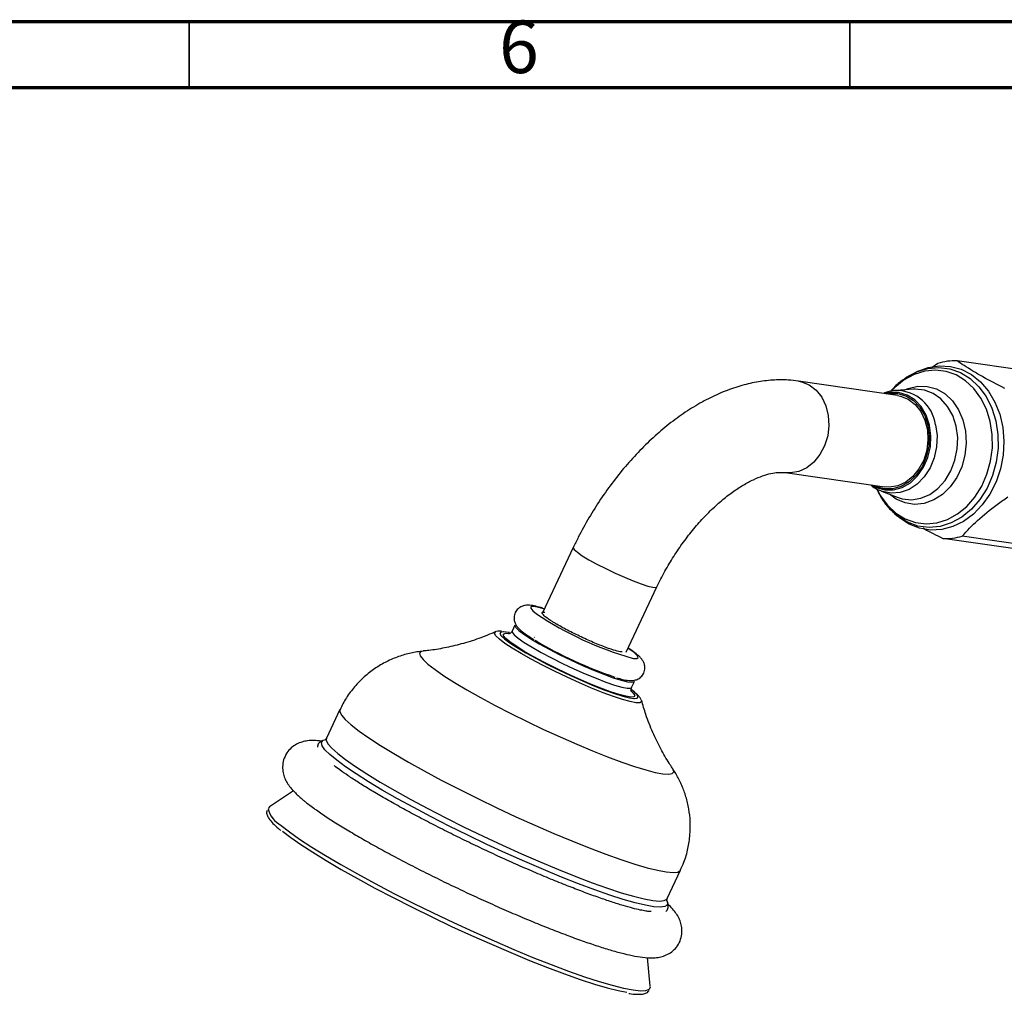
# Model space of a CAD drawing. Units: millimetres. Extents: x 5 to 995, y 5 to 995.
# Drawn here: x 687 to 762, y 921 to 995 of the extents above; entities that cross this region are included whole.
import ezdxf

# ---------------------------------------------------------------- set-up
doc = ezdxf.new("R2010")
doc.units = ezdxf.units.MM
doc.styles.add('SLDTEXTSTYLE0', font='TXT', dxfattribs={"width": 0.75})

msp = doc.modelspace()

# ---------------------------------------------------------------- linework, layer by layer
at = {"color": 5, "linetype": 'Continuous', "lineweight": 70}
for p, q in [((5, 995), (995, 995)), ((10, 990), (990, 990))]:
    msp.add_line(p, q, dxfattribs=at)
at = {"color": 5, "linetype": 'Continuous', "lineweight": 35}
for p, q in [((700, 990), (700, 995)), ((750, 990), (750, 995))]:
    msp.add_line(p, q, dxfattribs=at)
at = {"color": 7, "linetype": 'Continuous', "lineweight": 25}
for p, q in [((756.653, 969.124), (756.231, 968.813)), ((784.505, 965.502), (758.12, 969.309)), ((754.509, 968.199), (754.914, 968.414)), ((755.161, 968.53), (754.914, 968.414)), ((753.614, 966.697), (746.118, 967.778)), ((754.831, 967.167), (753.498, 967.071)), ((745.119, 960.85), (752.614, 959.768)), ((752.397, 959.443), (753.649, 958.974)), ((753.376, 957.754), (753.263, 957.857)), ((753.376, 957.754), (753.58, 957.572)), ((784.894, 952.245), (758.509, 956.053)), ((783.427, 952.06), (757.042, 955.867)), ((729.072, 955.186), (726.744, 950.245)), ((733.076, 947.261), (735.404, 952.203)), ((723.17, 948.798), (723.205, 948.81)), ((723.945, 948.696), (724.181, 948.682)), ((724.646, 949.312), (724.435, 948.863)), ((726.11, 948.405), (726.136, 948.368)), ((733.481, 944.6), (733.692, 945.05)), ((734.229, 943.606), (734.236, 943.585)), ((711.411, 942.922), (710.392, 940.76)), ((710.15, 940.599), (710.35, 940.654)), ((707.897, 936.765), (706.09, 935.559)), ((736.173, 928.613), (737.192, 930.775)), ((734.902, 921.984), (734.681, 924.147))]:
    msp.add_line(p, q, dxfattribs=at)
at = {"color": 8, "linetype": 'Continuous', "lineweight": 25}
msp.add_line((733.62, 944.293), (733.567, 944.336), dxfattribs=at)
at = {"color": 7, "linetype": 'Continuous', "lineweight": 25, "flags": 128}
for points in [[(755.161, 968.53), (755.933, 968.811), (756.78, 968.943), (757.623, 968.896), (758.438, 968.671), (759.202, 968.275), (759.893, 967.72), (760.491, 967.02), (760.978, 966.197), (761.341, 965.274), (761.57, 964.278), (761.656, 963.236), (761.599, 962.18), (761.4, 961.14), (761.064, 960.145), (760.602, 959.224), (760.026, 958.404), (759.353, 957.708), (758.602, 957.156), (757.795, 956.764), (756.956, 956.544), (756.108, 956.501), (755.276, 956.638), (754.483, 956.949), (753.753, 957.427), (753.58, 957.572)], [(752.782, 966.817), (752.958, 966.848), (753.611, 966.849), (754.238, 966.668), (754.808, 966.316), (755.292, 965.808), (755.666, 965.172), (755.911, 964.439), (756.016, 963.645), (755.974, 962.831), (755.787, 962.037), (755.466, 961.303), (755.027, 960.666), (754.49, 960.158), (753.884, 959.804), (753.238, 959.622), (752.585, 959.621), (751.958, 959.802), (751.783, 959.888)], [(753.614, 966.697), (753.842, 966.651), (754.426, 966.413), (754.944, 966.016), (755.37, 965.478), (755.683, 964.829), (755.867, 964.099), (755.913, 963.325), (755.819, 962.547), (755.589, 961.804), (755.235, 961.132), (754.775, 960.565), (754.232, 960.132), (753.632, 959.855), (753.006, 959.747), (752.614, 959.768)], [(724.232, 948.749), (724.168, 948.762), (723.803, 948.814)], [(724.646, 949.312), (724.64, 949.287), (724.712, 949.131), (724.945, 948.905)], [(724.945, 948.905), (725.331, 948.617), (725.856, 948.277), (726.5, 947.897), (727.241, 947.491), (728.052, 947.074), (728.903, 946.661), (729.763, 946.267), (730.602, 945.905), (731.39, 945.59), (732.097, 945.332), (732.698, 945.142), (733.172, 945.024), (733.501, 944.985), (733.674, 945.025), (733.692, 945.05)], [(723.864, 948.278), (723.872, 948.272), (724.274, 947.969), (724.812, 947.616), (725.469, 947.221), (726.226, 946.799), (727.059, 946.36), (727.944, 945.919), (728.853, 945.489), (729.758, 945.084), (730.633, 944.714), (731.451, 944.393), (732.187, 944.129), (732.817, 943.93), (733.325, 943.802), (733.643, 943.754)], [(733.435, 943.87), (733.429, 943.87), (733.05, 943.931), (732.533, 944.067), (731.893, 944.274), (731.153, 944.546), (730.335, 944.874), (729.466, 945.247), (728.575, 945.653), (727.688, 946.08), (726.836, 946.513), (726.045, 946.938), (725.34, 947.343), (724.746, 947.713), (724.279, 948.038), (723.969, 948.294)], [(706.09, 935.559), (705.999, 935.46), (705.985, 935.42)], [(707.071, 933.73), (707.69, 933.247), (708.452, 932.709), (709.348, 932.121), (710.367, 931.491), (711.5, 930.824), (712.732, 930.129), (714.049, 929.414), (715.438, 928.687), (716.881, 927.956), (718.363, 927.229), (719.866, 926.514), (721.375, 925.82), (722.871, 925.155), (724.338, 924.525), (725.759, 923.939), (727.118, 923.403), (728.4, 922.922), (729.59, 922.503), (730.674, 922.15), (731.641, 921.866), (732.479, 921.657), (733.127, 921.531)], [(734.864, 921.817), (734.904, 921.945), (734.902, 921.984)]]:
    msp.add_lwpolyline(points, dxfattribs=at)
at = {"color": 8, "linetype": 'Continuous', "lineweight": 25, "flags": 128}
for points in [[(754.914, 968.414), (755.058, 968.479), (755.892, 968.74), (756.74, 968.82), (757.577, 968.716), (758.377, 968.431), (759.116, 967.973), (759.771, 967.358), (760.323, 966.603), (760.755, 965.731), (761.053, 964.769)], [(760.626, 964.726), (760.339, 965.65), (759.925, 966.488), (759.394, 967.213), (758.764, 967.805), (758.054, 968.244), (757.286, 968.518), (756.482, 968.618), (755.667, 968.542), (754.866, 968.29), (754.103, 967.872), (753.401, 967.3), (753.186, 967.078)], [(746.117, 967.778), (746.346, 967.733), (746.93, 967.495), (747.448, 967.097), (747.874, 966.56), (748.187, 965.91), (748.371, 965.18), (748.417, 964.407), (748.323, 963.629), (748.093, 962.885), (747.74, 962.213), (747.279, 961.647), (746.736, 961.214), (746.136, 960.937), (745.511, 960.828), (745.141, 960.847)], [(754.135, 967.117), (754.412, 967.231), (755.135, 967.398), (755.861, 967.383), (756.56, 967.185), (757.204, 966.813), (757.766, 966.282), (758.223, 965.614), (758.556, 964.836), (758.752, 963.98), (758.803, 963.081), (758.706, 962.176), (758.466, 961.302), (758.092, 960.495), (757.6, 959.787), (757.01, 959.208), (756.347, 958.782), (755.636, 958.525), (754.907, 958.449), (754.191, 958.556), (753.516, 958.843), (752.995, 959.219)], [(756.036, 964.453), (755.786, 965.201), (755.404, 965.85), (754.91, 966.368), (754.329, 966.727), (753.689, 966.911), (753.023, 966.911), (752.666, 966.833)], [(753.649, 958.974), (753.971, 958.875), (754.666, 958.804), (755.368, 958.916), (756.045, 959.206), (756.667, 959.661), (757.209, 960.261), (757.645, 960.981), (757.958, 961.788), (758.133, 962.648), (758.162, 963.523), (758.045, 964.374), (757.786, 965.165), (757.397, 965.861), (756.895, 966.431), (756.301, 966.85), (755.642, 967.101), (754.947, 967.172), (754.831, 967.167)], [(751.667, 959.905), (752.004, 959.723), (752.643, 959.539), (753.309, 959.539), (753.968, 959.725), (754.586, 960.086), (755.134, 960.605), (755.582, 961.254), (755.91, 962.003), (756.1, 962.813), (756.142, 963.644), (756.036, 964.453)], [(752.089, 959.536), (752.322, 959.109), (752.853, 958.383), (753.482, 957.792), (754.192, 957.353), (754.961, 957.079), (755.765, 956.979), (756.58, 957.055), (757.381, 957.307), (758.144, 957.725), (758.845, 958.297), (759.464, 959.006), (759.981, 959.83), (760.381, 960.745), (760.652, 961.721), (760.785, 962.731), (760.776, 963.743), (760.626, 964.726)], [(756.489, 964.471), (756.6, 963.65), (756.564, 962.808), (756.384, 961.983), (756.068, 961.214), (755.631, 960.536), (755.093, 959.983), (754.479, 959.579), (753.818, 959.343), (753.141, 959.287), (752.48, 959.413), (752.38, 959.449)], [(761.053, 964.769), (761.209, 963.746), (761.218, 962.693), (761.08, 961.642), (760.798, 960.626), (760.382, 959.674), (759.844, 958.816), (759.2, 958.078), (758.47, 957.483), (757.676, 957.048), (756.842, 956.786), (755.994, 956.707), (755.158, 956.811), (754.358, 957.096), (753.619, 957.553), (753.376, 957.754)], [(729.072, 955.186), (729.067, 955.165), (729.145, 955.028), (729.378, 954.825), (729.755, 954.564), (730.256, 954.261), (730.856, 953.929), (731.526, 953.585), (732.231, 953.246), (732.937, 952.93), (733.608, 952.653), (734.21, 952.428), (734.713, 952.266), (735.092, 952.175), (735.328, 952.161), (735.404, 952.202)], [(726.921, 950.532), (726.851, 950.554), (726.371, 950.681), (726.036, 950.729), (725.86, 950.696), (725.849, 950.583), (726.005, 950.396), (726.294, 950.161)], [(723.478, 948.246), (723.213, 948.498), (723.105, 948.682), (723.157, 948.792), (723.17, 948.798)], [(723.803, 948.814), (723.799, 948.814), (723.582, 948.789), (723.521, 948.688), (723.619, 948.514), (723.864, 948.278)], [(723.969, 948.294), (723.957, 948.306), (723.788, 948.508), (723.779, 948.64), (723.929, 948.696), (723.945, 948.696)], [(724.436, 948.865), (724.444, 948.769), (724.597, 948.577), (724.908, 948.319), (725.365, 948.003), (725.953, 947.642), (726.648, 947.247), (727.428, 946.834), (728.262, 946.417), (729.122, 946.011), (729.976, 945.632), (730.793, 945.292), (731.543, 945.004), (732.201, 944.779), (732.741, 944.624), (733.144, 944.546), (733.396, 944.546), (733.481, 944.6)], [(734.236, 943.585), (734.234, 943.506), (734.102, 943.433), (733.814, 943.439), (733.378, 943.522), (732.807, 943.679), (732.117, 943.907), (731.327, 944.199), (730.462, 944.546), (729.544, 944.939), (728.602, 945.366), (727.662, 945.815), (726.751, 946.272), (725.895, 946.726), (725.119, 947.162), (724.445, 947.568), (723.893, 947.933), (723.478, 948.246)], [(717.722, 947.348), (717.541, 947.306), (717.429, 947.179), (717.482, 946.976), (717.699, 946.699), (718.076, 946.353)], [(733.525, 946.81), (733.636, 946.791), (733.893, 946.784), (733.987, 946.857), (733.914, 947.007), (733.677, 947.23), (733.286, 947.514), (733.217, 947.56)], [(718.076, 946.353), (718.607, 945.945), (719.282, 945.481), (720.09, 944.969), (721.017, 944.418), (722.048, 943.838), (723.164, 943.238), (724.346, 942.628), (725.575, 942.02), (726.829, 941.423), (728.087, 940.848), (729.328, 940.304), (730.529, 939.801), (731.671, 939.347), (732.734, 938.951), (733.7, 938.618), (734.552, 938.355), (735.275, 938.167), (735.858, 938.055), (736.291, 938.023), (736.565, 938.071), (736.676, 938.198), (736.623, 938.402), (736.584, 938.465)], [(733.393, 944.385), (733.639, 944.149), (733.729, 943.981), (733.658, 943.887), (733.435, 943.87)], [(733.643, 943.754), (733.693, 943.75), (733.91, 943.775), (733.971, 943.877), (733.873, 944.051), (733.62, 944.293)], [(711.411, 942.922), (711.398, 942.767), (711.527, 942.502), (711.816, 942.166), (712.262, 941.763)], [(712.262, 941.763), (712.86, 941.299), (713.602, 940.778), (714.478, 940.208), (715.478, 939.596), (716.588, 938.949), (717.796, 938.276), (719.085, 937.585), (720.44, 936.885), (721.844, 936.184), (723.279, 935.492), (724.726, 934.816), (726.168, 934.166), (727.587, 933.55), (728.964, 932.976), (730.282, 932.45), (731.526, 931.979), (732.678, 931.57), (733.726, 931.227), (734.654, 930.955), (735.453, 930.756), (736.111, 930.635), (736.621, 930.592), (736.976, 930.627), (737.171, 930.74), (737.192, 930.775)], [(736.144, 928.469), (736.204, 928.323), (736.18, 928.128), (735.998, 928.009), (735.659, 927.966), (735.168, 928.001), (734.531, 928.112), (733.755, 928.298), (732.849, 928.557), (731.826, 928.887), (730.696, 929.282), (729.475, 929.738), (728.176, 930.25), (726.816, 930.812), (725.411, 931.416), (723.978, 932.055), (722.534, 932.721), (721.097, 933.407), (719.685, 934.104), (718.314, 934.804), (717.002, 935.498), (715.763, 936.177), (714.614, 936.834), (713.568, 937.46), (712.638, 938.048), (711.834, 938.591), (711.168, 939.082), (710.647, 939.515), (710.276, 939.885), (710.062, 940.188), (710.006, 940.419), (710.109, 940.576), (710.15, 940.599)], [(710.393, 940.762), (710.379, 940.604), (710.508, 940.34), (710.797, 940.004), (711.244, 939.601)], [(711.244, 939.601), (711.841, 939.136), (712.583, 938.616), (713.459, 938.046), (714.459, 937.434), (715.569, 936.787), (716.777, 936.114), (718.066, 935.423), (719.422, 934.722), (720.825, 934.022), (722.26, 933.329), (723.707, 932.654), (725.149, 932.004), (726.568, 931.388), (727.945, 930.813), (729.264, 930.287), (730.507, 929.817), (731.66, 929.407), (732.707, 929.064), (733.636, 928.792), (734.434, 928.594), (735.092, 928.472), (735.602, 928.429), (735.957, 928.464), (736.152, 928.578), (736.171, 928.607)], [(706.952, 934.159), (707.584, 933.667), (708.361, 933.118), (709.276, 932.518), (710.316, 931.874), (711.472, 931.194), (712.729, 930.485), (714.073, 929.756), (715.489, 929.014), (716.962, 928.267), (718.474, 927.526), (720.008, 926.797), (721.547, 926.089), (723.074, 925.41), (724.571, 924.767), (726.021, 924.169), (727.408, 923.622), (728.715, 923.132), (729.929, 922.704), (731.036, 922.343), (732.022, 922.054), (732.878, 921.84), (733.592, 921.703), (734.157, 921.645), (734.567, 921.667), (734.817, 921.767), (734.864, 921.817)]]:
    msp.add_lwpolyline(points, dxfattribs=at)
at = {"color": 7, "linetype": 'Continuous', "lineweight": 25}
for centre, radius, start, end in [((757.937, 964.857), 4.455, 87.63883, 106.73951), ((757.225, 960.319), 4.455, 267.63883, 286.73951), ((740.716, 971.806), 26.01, 236.32556, 253.95044), ((741.812, 974.094), 30.271, 238.91413, 251.54226)]:
    msp.add_arc(centre, radius, start, end, dxfattribs=at)
at = {"color": 8, "linetype": 'Continuous', "lineweight": 25}
for centre, radius, start, end in [((753.494, 964.047), 3.025, 8.04681, 89.49047), ((707.84, 935.842), 1.903, 192.82194, 242.20127)]:
    msp.add_arc(centre, radius, start, end, dxfattribs=at)
at = {"color": 7, "linetype": 'Continuous', "lineweight": 25}
for points, knots in [([(761.726, 967.227), (761.159, 967.518), (760.299, 967.959), (759.306, 968.537), (758.674, 968.939), (758.294, 969.193), (758.12, 969.309)], [0, 0, 0, 0, 0.4040168, 0.6135286, 0.8233956, 1, 1, 1, 1]), ([(754.483, 968.177), (754.265, 968.035), (753.799, 967.732), (753.338, 967.317), (753.122, 967.032), (753.094, 966.995)], [0, 0, 0, 0, 0.433123, 0.924858, 1, 1, 1, 1]), ([(746.118, 967.778), (745.86, 967.809), (745.21, 967.886), (744.142, 967.874), (742.917, 967.724), (741.667, 967.423), (740.399, 966.975), (739.124, 966.379), (737.857, 965.642), (736.612, 964.772), (735.404, 963.781), (734.243, 962.683), (733.139, 961.487), (732.099, 960.207), (731.131, 958.853), (730.242, 957.437), (729.564, 956.205), (729.197, 955.446), (729.072, 955.186)], [0, 0, 0, 0, 0.040045, 0.100885, 0.162797, 0.2264, 0.291635, 0.358203, 0.425651, 0.49352, 0.561405, 0.629124, 0.696625, 0.763919, 0.831055, 0.898102, 0.965136, 1, 1, 1, 1]), ([(753.526, 967.06), (753.481, 967.061), (753.211, 967.067), (752.885, 966.992), (752.631, 966.869), (752.583, 966.846)], [0, 0, 0, 0, 0.139134, 0.837434, 1, 1, 1, 1]), ([(735.404, 952.203), (735.502, 952.404), (735.788, 952.997), (736.323, 953.962), (737.027, 955.071), (737.79, 956.119), (738.596, 957.088), (739.431, 957.964), (740.277, 958.735), (741.118, 959.391), (741.934, 959.925), (742.706, 960.336), (743.415, 960.625), (744.044, 960.801), (744.579, 960.877), (744.917, 960.875), (745.076, 960.855), (745.119, 960.85)], [0, 0, 0, 0, 0.0379464, 0.111804, 0.1857187, 0.2595185, 0.3330421, 0.4061467, 0.4786976, 0.5505792, 0.6217178, 0.6921196, 0.761936, 0.831572, 0.9015811, 0.9732257, 1, 1, 1, 1]), ([(751.578, 959.918), (751.743, 959.789), (751.991, 959.596), (752.286, 959.501), (752.384, 959.469)], [0, 0, 0, 0, 0.665774, 1, 1, 1, 1]), ([(752.045, 959.608), (752.151, 959.386), (752.392, 958.879), (752.811, 958.297), (753.15, 957.988), (753.267, 957.881)], [0, 0, 0, 0, 0.338914, 0.771915, 1, 1, 1, 1]), ([(758.509, 956.053), (758.873, 956.448), (759.614, 957.253), (760.868, 958.251), (761.689, 958.829), (761.966, 959.025)], [0, 0, 0, 0, 0.390585, 0.794018, 1, 1, 1, 1]), ([(755.523, 956.666), (755.781, 956.526), (756.274, 956.261), (756.795, 955.994), (757.042, 955.867)], [0, 0, 0, 0, 0.525306, 1, 1, 1, 1]), ([(726.764, 950.596), (726.586, 950.647), (726.212, 950.754), (725.824, 950.819), (725.485, 950.822), (725.174, 950.746), (724.885, 950.573), (724.655, 950.272), (724.568, 949.912), (724.612, 949.588), (724.721, 949.341), (724.867, 949.138), (725.084, 948.916), (725.413, 948.657), (725.771, 948.409), (726.029, 948.254), (726.094, 948.215)], [0, 0, 0, 0, 0.10993, 0.231566, 0.308824, 0.358737, 0.409982, 0.462626, 0.518397, 0.56551, 0.61201, 0.664748, 0.735343, 0.853746, 0.96307, 1, 1, 1, 1]), ([(726.717, 950.249), (726.713, 950.259), (726.706, 950.277), (726.751, 950.271), (726.773, 950.267)], [0, 0, 0, 0, 0.495783, 1, 1, 1, 1]), ([(726.713, 950.199), (726.714, 950.22), (726.717, 950.281), (726.772, 950.323), (726.928, 950.288), (726.929, 950.287)], [0, 0, 0, 0, 0.329661, 0.99389, 1, 1, 1, 1]), ([(727.815, 949.378), (727.795, 949.39), (727.695, 949.449), (727.35, 949.658), (726.89, 949.97), (726.771, 950.124), (726.713, 950.199)], [0, 0, 0, 0, 0.031732, 0.158806, 0.589765, 1, 1, 1, 1]), ([(732.781, 947.283), (732.731, 947.286), (732.579, 947.297), (732.122, 947.414), (731.332, 947.692), (730.33, 948.108), (729.268, 948.602), (728.404, 949.044), (727.966, 949.292), (727.815, 949.378)], [0, 0, 0, 0, 0.073159, 0.220669, 0.390564, 0.560437, 0.732365, 0.907328, 1, 1, 1, 1]), ([(723.222, 948.823), (722.789, 948.641), (721.924, 948.278), (720.612, 947.874), (719.347, 947.58), (718.385, 947.415), (717.87, 947.369), (717.735, 947.358)], [0, 0, 0, 0, 0.240498, 0.480163, 0.709045, 0.92409, 1, 1, 1, 1]), ([(723.644, 948.85), (723.575, 948.861), (723.456, 948.879), (723.325, 948.838), (723.269, 948.821)], [0, 0, 0, 0, 0.5757267, 1, 1, 1, 1]), ([(724.425, 948.848), (724.425, 948.845), (724.407, 948.767), (724.257, 948.664), (724.176, 948.646), (724.185, 948.647), (724.187, 948.647)], [0, 0, 0, 0, 0.012956, 0.442168, 0.82932, 1, 1, 1, 1]), ([(717.739, 947.338), (717.574, 947.324), (717.103, 947.281), (716.307, 947.094), (715.38, 946.77), (714.478, 946.314), (713.63, 945.737), (712.855, 945.046), (712.184, 944.248), (711.699, 943.533), (711.494, 943.063), (711.429, 942.913)], [0, 0, 0, 0, 0.064071, 0.183043, 0.3054, 0.430111, 0.556394, 0.683672, 0.811595, 0.939913, 1, 1, 1, 1]), ([(732.365, 945.326), (732.511, 945.283), (732.853, 945.183), (733.213, 945.12), (733.542, 945.109), (733.839, 945.163), (734.135, 945.313), (734.39, 945.594), (734.508, 945.956), (734.482, 946.295), (734.38, 946.554), (734.241, 946.761), (734.043, 946.973), (733.744, 947.218), (733.452, 947.429), (733.246, 947.557), (733.223, 947.572)], [0, 0, 0, 0, 0.094566, 0.222562, 0.301396, 0.357831, 0.411981, 0.467606, 0.529493, 0.580577, 0.629573, 0.683836, 0.75412, 0.867169, 0.984905, 1, 1, 1, 1]), ([(733.472, 944.274), (733.473, 944.273), (733.475, 944.269), (733.417, 944.394), (733.468, 944.536), (733.492, 944.602)], [0, 0, 0, 0, 0.270012, 0.661843, 1, 1, 1, 1]), ([(733.739, 944.216), (733.734, 944.222), (733.662, 944.29), (733.55, 944.368), (733.448, 944.44)], [0, 0, 0, 0, 0.0799547, 1, 1, 1, 1]), ([(734.208, 943.647), (734.192, 943.688), (734.142, 943.815), (734.001, 943.981), (733.838, 944.128), (733.739, 944.216)], [0, 0, 0, 0, 0.15818, 0.491334, 1, 1, 1, 1]), ([(736.561, 938.514), (736.483, 938.627), (736.18, 939.071), (735.675, 939.961), (735.075, 941.194), (734.578, 942.431), (734.339, 943.269), (734.236, 943.63)], [0, 0, 0, 0, 0.077945, 0.305108, 0.549515, 0.806063, 1, 1, 1, 1]), ([(710.004, 940.537), (709.812, 940.558), (709.466, 940.597), (708.997, 940.57), (708.562, 940.486), (708.138, 940.321), (707.727, 940.045), (707.367, 939.638), (707.13, 939.129), (707.052, 938.596), (707.101, 938.121), (707.233, 937.711), (707.425, 937.344), (707.688, 936.978), (708.072, 936.56), (708.462, 936.212), (708.744, 935.984), (708.799, 935.94)], [0, 0, 0, 0, 0.097948, 0.176892, 0.239031, 0.295239, 0.348333, 0.4004, 0.457538, 0.510434, 0.561389, 0.613923, 0.672259, 0.743116, 0.838938, 0.968857, 1, 1, 1, 1]), ([(710.05, 940.556), (710.022, 940.546), (709.917, 940.507), (709.75, 940.339), (709.72, 940.158), (709.706, 940.073)], [0, 0, 0, 0, 0.159578, 0.602112, 1, 1, 1, 1]), ([(710.379, 940.758), (710.373, 940.74), (710.353, 940.669), (710.268, 940.637), (710.29, 940.642), (710.293, 940.643)], [0, 0, 0, 0, 0.2231279, 0.8752457, 1, 1, 1, 1]), ([(734.96, 927.63), (734.96, 927.63), (734.961, 927.63), (734.832, 927.633), (734.569, 927.667), (734.144, 927.747), (733.568, 927.885), (732.844, 928.087), (731.986, 928.356), (731.009, 928.688), (729.929, 929.08), (728.763, 929.527), (727.525, 930.025), (726.232, 930.566), (724.899, 931.144), (723.542, 931.754), (722.176, 932.388), (720.819, 933.038), (719.484, 933.697), (718.188, 934.358), (716.945, 935.012), (715.77, 935.652), (714.678, 936.271), (713.681, 936.859), (712.792, 937.409), (712.027, 937.911), (711.415, 938.34), (711.117, 938.571), (710.981, 938.676)], [0, 0, 0, 0, 0.006913, 0.032569, 0.062373, 0.096012, 0.132661, 0.171397, 0.211475, 0.252395, 0.293845, 0.335635, 0.377647, 0.419806, 0.462063, 0.504384, 0.54674, 0.589113, 0.631479, 0.673815, 0.716101, 0.758306, 0.800394, 0.842309, 0.883967, 0.925234, 0.965891, 1, 1, 1, 1]), ([(737.174, 930.784), (737.269, 930.978), (737.521, 931.497), (737.766, 932.393), (737.926, 933.425), (737.943, 934.433), (737.836, 935.4), (737.62, 936.314), (737.309, 937.161), (736.949, 937.9), (736.669, 938.325), (736.544, 938.515)], [0, 0, 0, 0, 0.079072, 0.210788, 0.337748, 0.460454, 0.579217, 0.694222, 0.805503, 0.913004, 1, 1, 1, 1]), ([(708.799, 935.94), (708.911, 935.853), (709.253, 935.584), (709.912, 935.115), (710.813, 934.519), (711.805, 933.903), (712.884, 933.265), (714.042, 932.608), (715.273, 931.937), (716.564, 931.257), (717.903, 930.574), (719.278, 929.895), (720.674, 929.226), (722.079, 928.574), (723.477, 927.946), (724.856, 927.348), (726.2, 926.785), (727.498, 926.264), (728.737, 925.789), (729.906, 925.365), (730.997, 924.996), (732.001, 924.685), (732.919, 924.435), (733.757, 924.249), (734.485, 924.141), (735.072, 924.118), (735.568, 924.171), (735.994, 924.287), (736.417, 924.499), (736.807, 924.828), (737.117, 925.276), (737.289, 925.795), (737.312, 926.308), (737.226, 926.757), (737.07, 927.147), (736.853, 927.507), (736.59, 927.846), (736.364, 928.065), (736.249, 928.176)], [0, 0, 0, 0, 0.0176009, 0.0539962, 0.0889335, 0.1230049, 0.156625, 0.1899833, 0.2231795, 0.2562716, 0.2892965, 0.3222795, 0.3552395, 0.3881921, 0.4211494, 0.4541236, 0.487131, 0.5201919, 0.5533337, 0.5865965, 0.620043, 0.6537786, 0.6879969, 0.7230957, 0.7600383, 0.7922932, 0.8122562, 0.8293194, 0.8450098, 0.8601191, 0.8750831, 0.8909714, 0.9058662, 0.9205941, 0.9361966, 0.954098, 0.9767089, 1, 1, 1, 1]), ([(705.897, 935.274), (705.887, 935.25), (705.839, 935.143), (705.899, 934.93), (706.036, 934.654), (706.314, 934.323), (706.64, 934.013), (706.863, 933.825), (706.92, 933.778)], [0, 0, 0, 0, 0.0495124, 0.2233278, 0.4211358, 0.6788364, 0.9189438, 1, 1, 1, 1]), ([(736.084, 927.642), (736.142, 927.711), (736.264, 927.859), (736.271, 928.16), (736.215, 928.351), (736.147, 928.454), (736.128, 928.482)], [0, 0, 0, 0, 0.270013, 0.573285, 0.883113, 1, 1, 1, 1]), ([(736.151, 928.453), (736.143, 928.469), (736.13, 928.494), (736.172, 928.582), (736.189, 928.616)], [0, 0, 0, 0, 0.610085, 1, 1, 1, 1]), ([(733.28, 921.446), (733.335, 921.436), (733.614, 921.385), (734, 921.362), (734.393, 921.391), (734.668, 921.476), (734.771, 921.608), (734.811, 921.66)], [0, 0, 0, 0, 0.068333, 0.350722, 0.639264, 0.860005, 1, 1, 1, 1])]:
    msp.add_open_spline(points, degree=3, knots=knots, dxfattribs=at)

# ---------------------------------------------------------------- texts
at = {"color": 7, "linetype": 'Continuous', "lineweight": 0, "insert": (724.96, 995.06), "char_height": 3.969, "attachment_point": 2, "style": 'SLDTEXTSTYLE0'}
msp.add_mtext('6', dxfattribs=at)

doc.saveas('drawing.dxf')
